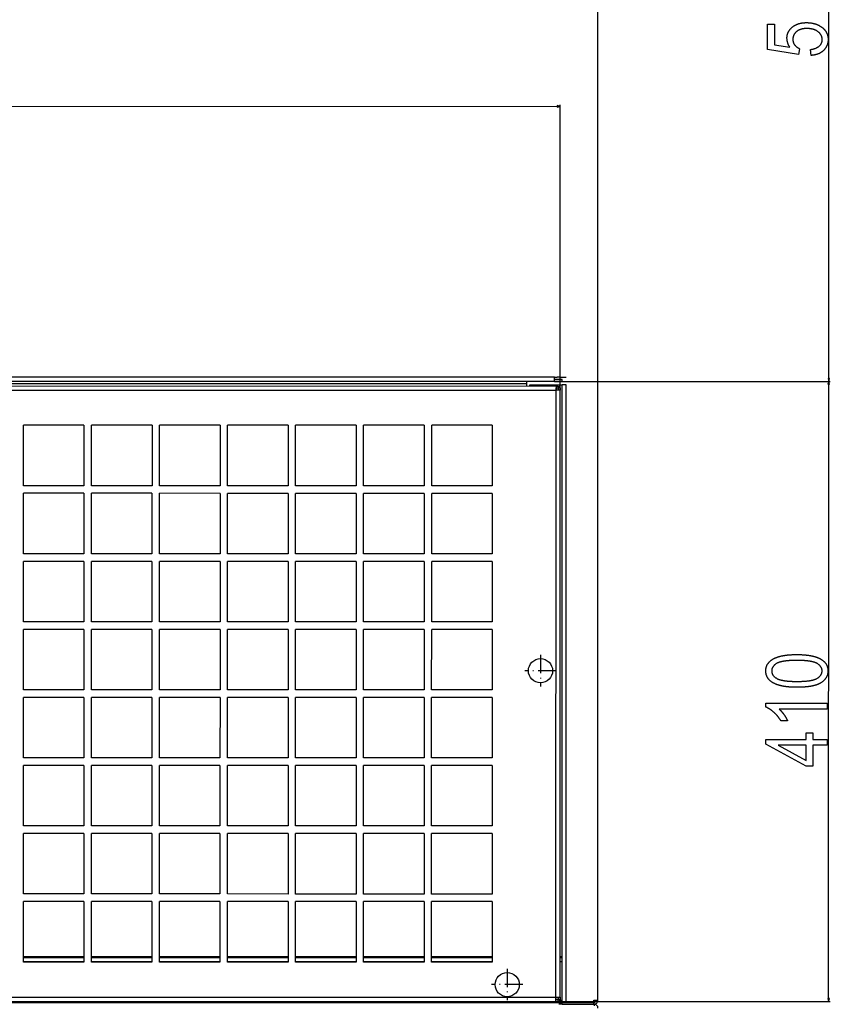
# Model space of a CAD drawing. Extents: x -2801 to 4596, y -1924 to 3270.
# Drawn here: x 318 to 854, y -339 to 312 of the extents above; entities that cross this region are included whole.
import ezdxf

# ---------------------------------------------------------------- set-up
doc = ezdxf.new("R2010")
doc.units = 0
doc.header["$MEASUREMENT"] = 0
doc.linetypes.add('DASHDOT', pattern=[18.5, 12, -3, 0.5, -3])
doc.layers.get('0').update_dxf_attribs({"linetype": 'CONTINUOUS'})

msp = doc.modelspace()

# ---------------------------------------------------------------- linework, layer by layer
at = {"color": 7}
for p, q in [((700.63269, -336.614868), (700.63269, 597.885132)), ((853.318726, 74.566971), (853.318726, 598.703247)), ((-172.390228, 254.609573), (673.746094, 254.507141)), ((673.746094, 255.02478), (673.745972, 253.989502)), ((673.745972, 253.989502), (675.677979, 254.506897)), ((675.677979, 254.506897), (673.746094, 255.02478)), ((675.655151, 66.783783), (675.678101, 255.506897)), ((671.779053, 75.385132), (-170.520996, 75.385117)), ((671.779053, 72.635132), (-170.520996, 72.635117)), ((653.379028, 72.635132), (653.379028, 71.135132)), ((671.779053, 72.635132), (671.779053, 75.385132)), ((671.779053, 75.385117), (673.723511, 75.385117)), ((676.979004, 73.885132), (671.779053, 73.885132)), ((671.779053, 72.635132), (854.318726, 72.635132)), ((671.779053, 72.635132), (854.232666, 72.613037)), ((676.979004, 72.635132), (671.779053, 72.635132)), ((674.572021, 75.385132), (673.723511, 75.385132)), ((675.63269, 75.385132), (674.572021, 75.385132)), ((675.63269, 75.385132), (679.63269, 75.385132)), ((676.979004, 72.635132), (676.979004, 73.885132)), ((853.232666, 72.613159), (852.714844, 70.681366)), ((852.801147, 74.566971), (853.318726, 72.635132)), ((853.836304, 74.566971), (852.801147, 74.566971)), ((853.750122, 70.681244), (853.232666, 72.613159)), ((853.318726, 72.635132), (853.836304, 74.566971)), ((-171.594803, 66.886368), (672.905151, 66.784119)), ((-171.594467, 69.636368), (672.905518, 69.534119)), ((-152.121002, 71.135132), (653.379028, 71.135132)), ((653.379028, 71.135132), (653.379028, 69.536469)), ((655.582764, 70.235123), (675.38269, 70.235123)), ((655.582764, 69.536209), (655.582764, 70.235123)), ((672.856567, -334.715881), (672.905151, 66.784119)), ((672.905518, 69.534119), (672.905151, 66.784119)), ((672.905151, 66.784103), (672.905396, 68.284119)), ((675.655151, 66.783783), (672.905151, 66.784119)), ((672.905396, 68.284119), (674.405396, 68.283936)), ((672.905518, 69.534119), (674.405518, 69.533936)), ((674.405396, 68.283936), (674.405151, 66.783936)), ((674.405518, 69.533936), (674.405396, 68.283936)), ((675.655396, 68.283783), (674.405396, 68.283936)), ((675.38269, 70.235123), (676.88269, 70.235123)), ((675.38269, 68.283798), (675.38269, 70.235123)), ((675.606567, -334.716187), (675.655151, 66.783783)), ((675.655396, 68.283783), (675.655151, 66.783783)), ((679.63269, 70.235123), (676.88269, 70.235123)), ((676.88269, -338.114868), (676.88269, 70.235123)), ((679.63269, -338.114868), (679.63269, 70.235123)), ((852.714844, 70.681366), (853.750122, 70.681244)), ((853.18335, -335.555847), (853.232422, 70.681305)), ((320.647522, 3.576767), (320.652374, 43.576767)), ((360.652374, 43.57193), (320.652374, 43.576767)), ((360.652374, 43.57193), (360.647552, 3.57193)), ((365.647552, 3.57132), (365.652374, 43.57132)), ((405.652374, 43.566483), (365.652374, 43.57132)), ((405.652374, 43.566483), (405.647552, 3.566483)), ((410.647552, 3.565872), (410.652374, 43.565872)), ((450.652374, 43.561035), (410.652374, 43.565872)), ((450.652374, 43.561035), (450.647552, 3.561035)), ((455.647552, 3.560425), (455.652374, 43.560425)), ((495.652374, 43.555573), (455.652374, 43.560425)), ((495.652374, 43.555573), (495.647552, 3.555573)), ((500.647552, 3.554977), (500.652374, 43.554977)), ((540.652344, 43.550125), (500.652374, 43.554977)), ((540.652344, 43.550125), (540.647583, 3.550125)), ((545.647583, 3.54953), (545.652344, 43.54953)), ((585.652344, 43.544678), (545.652344, 43.54953)), ((585.652344, 43.544678), (585.647583, 3.544678)), ((590.647583, 3.544083), (590.652344, 43.544083)), ((630.652344, 43.53923), (590.652344, 43.544083)), ((630.652344, 43.53923), (630.647583, 3.53923)), ((360.647552, 3.57193), (320.647522, 3.576767)), ((405.647552, 3.566483), (365.647552, 3.57132)), ((450.647552, 3.561035), (410.647552, 3.565872)), ((495.647552, 3.555573), (455.647552, 3.560425)), ((540.647583, 3.550125), (500.647552, 3.554977)), ((585.647583, 3.544678), (545.647583, 3.54953)), ((630.647583, 3.53923), (590.647583, 3.544083)), ((320.64209, -41.423233), (320.646942, -1.423233)), ((360.646942, -1.42807), (320.646942, -1.423233)), ((360.646942, -1.42807), (360.642059, -41.428085)), ((365.642059, -41.428696), (365.646942, -1.42868)), ((405.646942, -1.433517), (365.646942, -1.42868)), ((405.646942, -1.433517), (405.642059, -41.433517)), ((410.642059, -41.434128), (410.646942, -1.434128)), ((450.646942, -1.438965), (410.646942, -1.434128)), ((450.646942, -1.438965), (450.642059, -41.43898)), ((455.642059, -41.43959), (455.646942, -1.439575)), ((495.646942, -1.444427), (455.646942, -1.439575)), ((495.646942, -1.444427), (495.642059, -41.444412)), ((500.642059, -41.445023), (500.646942, -1.445023)), ((540.646973, -1.449875), (500.646942, -1.445023)), ((540.646973, -1.449875), (540.64209, -41.449875)), ((545.64209, -41.450485), (545.646973, -1.45047)), ((585.646973, -1.455322), (545.646973, -1.45047)), ((585.646973, -1.455322), (585.64209, -41.455307)), ((590.64209, -41.455917), (590.646973, -1.455917)), ((630.646973, -1.46077), (590.646973, -1.455917)), ((630.646973, -1.46077), (630.64209, -41.46077)), ((360.642059, -41.428085), (320.64209, -41.423233)), ((405.642059, -41.433517), (365.642059, -41.428696)), ((450.642059, -41.43898), (410.642059, -41.434128)), ((495.642059, -41.444412), (455.642059, -41.43959)), ((540.64209, -41.449875), (500.642059, -41.445023)), ((585.64209, -41.455307), (545.64209, -41.450485)), ((630.64209, -41.46077), (590.64209, -41.455917)), ((320.636627, -86.423233), (320.641479, -46.423233)), ((360.64151, -46.428085), (320.641479, -46.423233)), ((360.64151, -46.428085), (360.636627, -86.428085)), ((365.636627, -86.428665), (365.64151, -46.428696)), ((405.64151, -46.433517), (365.64151, -46.428696)), ((405.64151, -46.433517), (405.636627, -86.433517)), ((410.636627, -86.434128), (410.64151, -46.434128)), ((450.64151, -46.43898), (410.64151, -46.434128)), ((450.64151, -46.43898), (450.636627, -86.43898)), ((455.636627, -86.43959), (455.64151, -46.43959)), ((495.64151, -46.444412), (455.64151, -46.43959)), ((495.64151, -46.444412), (495.636627, -86.444412)), ((500.636627, -86.445023), (500.64151, -46.445023)), ((540.641479, -46.449875), (500.64151, -46.445023)), ((540.641479, -46.449875), (540.636597, -86.449875)), ((545.636597, -86.450485), (545.641479, -46.450485)), ((585.641479, -46.455307), (545.641479, -46.450485)), ((585.641479, -46.455307), (585.636597, -86.455307)), ((590.636597, -86.455917), (590.641479, -46.455917)), ((630.641479, -46.46077), (590.641479, -46.455917)), ((630.641479, -46.46077), (630.636597, -86.46077)), ((360.636627, -86.428085), (320.636627, -86.423233)), ((405.636627, -86.433517), (365.636627, -86.428665)), ((450.636627, -86.43898), (410.636627, -86.434128)), ((495.636627, -86.444412), (455.636627, -86.43959)), ((540.636597, -86.449875), (500.636627, -86.445023)), ((585.636597, -86.455307), (545.636597, -86.450485)), ((630.636597, -86.46077), (590.636597, -86.455917)), ((320.631195, -131.423233), (320.636047, -91.423233)), ((360.636017, -91.428085), (320.636047, -91.423233)), ((360.636017, -91.428085), (360.631195, -131.428085)), ((365.631195, -131.428665), (365.636017, -91.428665)), ((405.636017, -91.433517), (365.636017, -91.428665)), ((405.636017, -91.433517), (405.631195, -131.433517)), ((410.631195, -131.434128), (410.636017, -91.434128)), ((450.636017, -91.43898), (410.636017, -91.434128)), ((450.636017, -91.43898), (450.631195, -131.43898)), ((455.631195, -131.43959), (455.636017, -91.43959)), ((495.636017, -91.444412), (455.636017, -91.43959)), ((495.636017, -91.444412), (495.631195, -131.444412)), ((500.631195, -131.445023), (500.636017, -91.445023)), ((540.635986, -91.449875), (500.636017, -91.445023)), ((540.635986, -91.449875), (540.631226, -131.449875)), ((545.631226, -131.450485), (545.635986, -91.450485)), ((585.635986, -91.455307), (545.635986, -91.450485)), ((585.635986, -91.455307), (585.631226, -131.455307)), ((590.631226, -131.455917), (590.635986, -91.455917)), ((630.635986, -91.46077), (590.635986, -91.455917)), ((630.635986, -91.46077), (630.631226, -131.46077)), ((320.625732, -176.423233), (320.630585, -136.423233)), ((360.630585, -136.428085), (320.630585, -136.423233)), ((360.631195, -131.428085), (320.631195, -131.423233)), ((360.630585, -136.428085), (360.625763, -176.428085)), ((365.625763, -176.428665), (365.630585, -136.428665)), ((405.630585, -136.433517), (365.630585, -136.428665)), ((405.631195, -131.433517), (365.631195, -131.428665)), ((405.630585, -136.433517), (405.625763, -176.433517)), ((410.625763, -176.434128), (410.630585, -136.434128)), ((450.630585, -136.43898), (410.630585, -136.434128)), ((450.631195, -131.43898), (410.631195, -131.434128)), ((450.630585, -136.43898), (450.625763, -176.43898)), ((455.625763, -176.43959), (455.630585, -136.43959)), ((495.630585, -136.444412), (455.630585, -136.43959)), ((495.631195, -131.444412), (455.631195, -131.43959)), ((495.630585, -136.444412), (495.625763, -176.444412)), ((500.625763, -176.445023), (500.630585, -136.445023)), ((540.630615, -136.449875), (500.630585, -136.445023)), ((540.631226, -131.449875), (500.631195, -131.445023)), ((540.630615, -136.449875), (540.625732, -176.449875)), ((545.625732, -176.450485), (545.630615, -136.450485)), ((585.630615, -136.455307), (545.630615, -136.450485)), ((585.631226, -131.455307), (545.631226, -131.450485)), ((585.630615, -136.455307), (585.625732, -176.455307)), ((590.625732, -176.455917), (590.630615, -136.455917)), ((630.630615, -136.46077), (590.630615, -136.455917)), ((630.631226, -131.46077), (590.631226, -131.455917)), ((630.630615, -136.46077), (630.625732, -176.46077)), ((320.6203, -221.423233), (320.625153, -181.423233)), ((360.625153, -181.428085), (320.625153, -181.423233)), ((360.625763, -176.428085), (320.625732, -176.423233)), ((360.625153, -181.428085), (360.62027, -221.428085)), ((365.62027, -221.428665), (365.625153, -181.428665)), ((405.625153, -181.433517), (365.625153, -181.428665)), ((405.625763, -176.433517), (365.625763, -176.428665)), ((405.625153, -181.433517), (405.62027, -221.433517)), ((410.62027, -221.434128), (410.625153, -181.434128)), ((450.625153, -181.43898), (410.625153, -181.434128)), ((450.625763, -176.43898), (410.625763, -176.434128)), ((450.625153, -181.43898), (450.62027, -221.43898)), ((455.62027, -221.43959), (455.625153, -181.43959)), ((495.625153, -181.444412), (455.625153, -181.43959)), ((495.625763, -176.444412), (455.625763, -176.43959)), ((495.625153, -181.444412), (495.62027, -221.444412)), ((500.62027, -221.445023), (500.625153, -181.445023)), ((540.625122, -181.449875), (500.625153, -181.445023)), ((540.625732, -176.449875), (500.625763, -176.445023)), ((540.625122, -181.449875), (540.620239, -221.449875)), ((545.620239, -221.450485), (545.625122, -181.450485)), ((585.625122, -181.455307), (545.625122, -181.450485)), ((585.625732, -176.455307), (545.625732, -176.450485)), ((585.625122, -181.455307), (585.620239, -221.455307)), ((590.620239, -221.455917), (590.625122, -181.455917)), ((630.625122, -181.46077), (590.625122, -181.455917)), ((630.625732, -176.46077), (590.625732, -176.455917)), ((630.625122, -181.46077), (630.620239, -221.46077)), ((320.614838, -266.423218), (320.61969, -226.423233)), ((360.61972, -226.428085), (320.61969, -226.423233)), ((360.62027, -221.428085), (320.6203, -221.423233)), ((360.61972, -226.428085), (360.614838, -266.428101)), ((365.614838, -266.42865), (365.61972, -226.428665)), ((405.61972, -226.433517), (365.61972, -226.428665)), ((405.62027, -221.433517), (365.62027, -221.428665)), ((405.61972, -226.433517), (405.614838, -266.433533)), ((410.614838, -266.434143), (410.61972, -226.434128)), ((450.619659, -226.43898), (410.61972, -226.434128)), ((450.62027, -221.43898), (410.62027, -221.434128)), ((450.619659, -226.43898), (450.614838, -266.438965)), ((455.614838, -266.439575), (455.619659, -226.43959)), ((495.619659, -226.444412), (455.619659, -226.43959)), ((495.62027, -221.444412), (455.62027, -221.43959)), ((495.619659, -226.444412), (495.614838, -266.444397)), ((500.614838, -266.445007), (500.619659, -226.445023)), ((540.619629, -226.449875), (500.619659, -226.445023)), ((540.620239, -221.449875), (500.62027, -221.445023)), ((540.619629, -226.449875), (540.614868, -266.44989)), ((545.614868, -266.4505), (545.619629, -226.450485)), ((585.619629, -226.455307), (545.619629, -226.450485)), ((585.620239, -221.455307), (545.620239, -221.450485)), ((585.619629, -226.455307), (585.614868, -266.455322)), ((590.614868, -266.455933), (590.619629, -226.455917)), ((630.619629, -226.46077), (590.619629, -226.455917)), ((630.620239, -221.46077), (590.620239, -221.455917)), ((630.619629, -226.46077), (630.614868, -266.460754)), ((360.614838, -266.428101), (320.614838, -266.423218)), ((405.614838, -266.433533), (365.614838, -266.42865)), ((450.614838, -266.438965), (410.614838, -266.434143)), ((495.614838, -266.444397), (455.614838, -266.439575)), ((540.614868, -266.44989), (500.614838, -266.445007)), ((585.614868, -266.455322), (545.614868, -266.4505)), ((630.614868, -266.460754), (590.614868, -266.455933)), ((320.609406, -311.423218), (320.614258, -271.423218)), ((360.614227, -271.428101), (320.614258, -271.423218)), ((360.614227, -271.428101), (360.609406, -311.42804)), ((365.609406, -311.42865), (365.614227, -271.42865)), ((405.614227, -271.433533), (365.614227, -271.42865)), ((405.614227, -271.433533), (405.609406, -311.433533)), ((410.609406, -311.434082), (410.614227, -271.434143)), ((450.614227, -271.438965), (410.614227, -271.434143)), ((450.614227, -271.438965), (450.609406, -311.438965)), ((455.609406, -311.439575), (455.614227, -271.439575)), ((495.614227, -271.444397), (455.614227, -271.439575)), ((495.614227, -271.444397), (495.609406, -311.444397)), ((500.609406, -311.445007), (500.614227, -271.445007)), ((540.614258, -271.44989), (500.614227, -271.445007)), ((540.614258, -271.44989), (540.609375, -311.449829)), ((545.609375, -311.450439), (545.614258, -271.4505)), ((585.614258, -271.455322), (545.614258, -271.4505)), ((585.614258, -271.455322), (585.609375, -311.455322)), ((590.609375, -311.455933), (590.614258, -271.455933)), ((630.614258, -271.460754), (590.614258, -271.455933)), ((630.614258, -271.460754), (630.609375, -311.460754)), ((320.609406, -311.187012), (360.609406, -311.187012)), ((360.609406, -311.42804), (320.609406, -311.423218)), ((320.609711, -307.825439), (360.609711, -307.825439)), ((320.609741, -308.436768), (360.609772, -308.436768)), ((365.609406, -311.187012), (405.609406, -311.187012)), ((405.609406, -311.433533), (365.609406, -311.42865)), ((365.609711, -307.825439), (405.609711, -307.825439)), ((365.609772, -308.436768), (405.609772, -308.436768)), ((410.609406, -311.187012), (450.609406, -311.187012)), ((450.609406, -311.438965), (410.609406, -311.434082)), ((410.609711, -307.825439), (450.609711, -307.825439)), ((410.609772, -308.436768), (450.609772, -308.436768)), ((455.609406, -311.187012), (495.609406, -311.187012)), ((495.609406, -311.444397), (455.609406, -311.439575)), ((455.609711, -307.825439), (495.609711, -307.825439)), ((455.609772, -308.436768), (495.609772, -308.436768)), ((500.609406, -311.187012), (540.609375, -311.187012)), ((540.609375, -311.449829), (500.609406, -311.445007)), ((500.609711, -307.825439), (540.609741, -307.825439)), ((500.609772, -308.436768), (540.609741, -308.436768)), ((545.609375, -311.187012), (585.609375, -311.187012)), ((585.609375, -311.455322), (545.609375, -311.450439)), ((545.609741, -307.825439), (585.609741, -307.825439)), ((545.609741, -308.436768), (585.609741, -308.436768)), ((590.609375, -311.187012), (630.609375, -311.187012)), ((630.609375, -311.460754), (590.609375, -311.455933)), ((590.609741, -307.825439), (630.609741, -307.825439)), ((590.609741, -308.436768), (630.609741, -308.436768)), ((675.609375, -311.187012), (676.88269, -311.187012)), ((675.609741, -308.436768), (676.88269, -308.436768)), ((676.88269, -307.914856), (675.610352, -307.914856)), ((-173.917267, -338.189148), (675.182739, -338.189148)), ((-171.643738, -337.363647), (672.856201, -337.465881)), ((-171.643417, -334.613647), (672.856567, -334.715881)), ((672.856201, -337.465881), (672.856567, -334.715881)), ((672.856201, -337.465881), (854.183105, -337.487793)), ((674.356201, -337.466064), (672.856201, -337.465881)), ((672.856445, -336.215881), (672.856567, -334.715881)), ((674.356445, -336.216064), (672.856445, -336.215881)), ((674.356445, -336.216064), (672.856445, -336.215881)), ((672.856567, -334.715881), (675.606567, -334.716187)), ((674.356201, -337.466064), (674.356445, -336.216064)), ((675.182739, -336.687012), (674.356323, -336.687012)), ((674.356567, -334.716064), (674.356445, -336.216064)), ((675.606445, -336.216187), (674.356445, -336.216064)), ((675.182129, -338.114868), (675.38269, -338.114868)), ((675.182739, -336.687012), (676.88269, -336.687012)), ((675.182739, -336.687012), (675.182739, -338.187195)), ((675.182739, -339.439148), (675.182739, -338.189148)), ((675.38269, -338.114868), (675.38269, -336.687683)), ((675.38269, -338.114868), (676.078491, -338.114868)), ((675.606567, -334.716187), (675.606445, -336.216187)), ((676.88269, -338.114868), (679.63269, -338.114868)), ((676.88269, -338.114868), (677.331299, -338.114868)), ((676.88269, -339.364868), (676.88269, -338.114868)), ((679.63269, -338.114868), (697.88269, -338.114868)), ((697.88269, -338.114868), (697.88269, -336.614868)), ((697.88269, -336.614868), (700.63269, -336.614868)), ((697.88269, -339.364868), (697.88269, -338.114868)), ((852.665649, -335.555786), (853.183105, -337.487671)), ((853.700928, -335.555908), (852.665649, -335.555786)), ((853.183105, -337.487671), (853.700928, -335.555908)), ((676.88269, -339.364868), (675.182739, -339.364868)), ((676.88269, -339.364868), (697.88269, -339.364868)), ((698.13269, -339.364868), (697.88269, -339.364868)), ((698.13269, -339.364868), (698.13269, -340.364868))]:
    msp.add_line(p, q, dxfattribs=at)
at = {"color": 7, "linetype": 'DASHDOT'}
for p, q in [((662.63269, -108.364639), (662.63269, -129.164627)), ((673.032715, -118.764633), (652.232788, -118.764633)), ((640.607544, -315.961975), (640.607544, -336.761963)), ((651.007568, -326.361938), (630.207642, -326.361938))]:
    msp.add_line(p, q, dxfattribs=at)
at = {"color": 7}
for points in [[(841.763184, 288.223877), (841.207642, 292.112762), (841.507202, 292.154083), (841.800659, 292.199249), (842.088379, 292.248291), (842.369995, 292.301147), (842.645752, 292.35788), (842.915527, 292.418488), (843.179321, 292.48291), (843.437256, 292.551208), (843.689209, 292.623352), (843.935181, 292.699341), (844.175293, 292.779175), (844.409302, 292.862885), (844.637573, 292.950439), (844.859741, 293.04184), (845.07605, 293.137085), (845.286377, 293.236206), (845.490723, 293.339172), (845.689209, 293.445984), (845.881592, 293.556641), (846.068237, 293.671143), (846.248779, 293.78952), (846.423462, 293.911743), (846.592163, 294.037811), (846.754883, 294.167725), (846.911743, 294.301514), (847.062622, 294.439148), (847.259644, 294.631744), (847.446045, 294.827637), (847.621826, 295.026794), (847.786987, 295.229187), (847.941406, 295.434875), (848.085205, 295.64386), (848.218384, 295.856079), (848.340942, 296.071564), (848.452759, 296.290344), (848.553955, 296.51239), (848.644531, 296.737671), (848.724365, 296.966278), (848.793579, 297.19812), (848.852173, 297.433228), (848.900146, 297.671631), (848.937378, 297.9133), (848.963989, 298.158234), (848.97998, 298.406433), (848.985352, 298.657898), (848.980591, 298.906738), (848.966431, 299.152679), (848.942871, 299.395752), (848.90979, 299.635925), (848.867188, 299.873169), (848.815308, 300.107544), (848.753906, 300.33905), (848.682983, 300.567627), (848.602661, 300.793304), (848.512939, 301.016113), (848.413696, 301.236023), (848.305054, 301.453033), (848.18689, 301.667145), (848.059326, 301.878387), (847.922363, 302.086731), (847.775879, 302.292145), (847.619995, 302.49469), (847.45459, 302.694336), (847.279785, 302.891113), (847.095581, 303.084961), (846.901855, 303.27594), (846.69873, 303.46402), (846.486084, 303.649231), (846.264038, 303.831512), (846.086426, 303.969238), (845.904663, 304.102478), (845.71875, 304.231201), (845.528687, 304.355408), (845.334595, 304.475098), (845.136353, 304.590271), (844.93396, 304.700928), (844.727417, 304.807068), (844.516724, 304.908691), (844.30188, 305.005768), (844.083008, 305.098358), (843.859985, 305.186432), (843.632813, 305.269989), (843.401489, 305.34903), (843.166016, 305.423553), (842.926514, 305.493561), (842.682861, 305.559021), (842.435059, 305.619995), (842.183105, 305.676453), (841.927002, 305.728394), (841.66687, 305.775818), (841.402466, 305.818726), (841.134033, 305.857117), (840.86145, 305.890991), (840.584717, 305.920349), (840.303955, 305.94519), (840.018921, 305.965515), (839.729858, 305.981323), (839.436646, 305.992615), (839.139282, 305.99939), (838.837769, 306.001648), (838.5354, 305.999207), (838.237793, 305.991852), (837.944824, 305.979614), (837.656616, 305.962524), (837.373047, 305.940491), (837.094238, 305.913574), (836.820068, 305.881775), (836.550659, 305.845093), (836.286011, 305.803497), (836.026001, 305.757019), (835.77063, 305.705658), (835.520142, 305.649384), (835.27417, 305.588226), (835.033081, 305.522186), (834.796509, 305.451233), (834.564819, 305.375397), (834.337769, 305.294678), (834.115356, 305.209045), (833.897827, 305.118561), (833.684814, 305.023132), (833.476563, 304.922852), (833.273071, 304.817657), (833.074219, 304.707581), (832.880127, 304.59259), (832.690796, 304.472748), (832.506104, 304.347992), (832.32605, 304.218323), (832.150757, 304.083801), (831.980225, 303.944336), (831.772705, 303.763458), (831.574463, 303.578552), (831.385376, 303.389648), (831.205566, 303.196747), (831.034912, 302.999817), (830.873535, 302.79892), (830.721436, 302.593994), (830.578491, 302.385071), (830.444702, 302.17215), (830.32019, 301.9552), (830.204956, 301.734283), (830.098877, 301.509338), (830.002075, 301.280396), (829.914429, 301.047455), (829.83606, 300.810486), (829.766968, 300.56955), (829.707031, 300.324585), (829.65625, 300.075623), (829.614746, 299.822632), (829.58252, 299.565674), (829.559448, 299.304688), (829.545654, 299.039734), (829.541016, 298.770752), (829.546143, 298.52179), (829.561646, 298.274994), (829.58728, 298.030304), (829.623413, 297.78772), (829.6698, 297.547272), (829.72644, 297.308929), (829.793335, 297.072723), (829.870605, 296.838654), (829.95813, 296.606689), (830.05603, 296.376831), (830.164185, 296.149109), (830.282715, 295.923523), (830.411377, 295.700043), (830.550537, 295.478699), (830.699829, 295.25946), (830.839355, 295.069305), (830.985107, 294.883881), (831.137085, 294.703186), (831.29541, 294.527161), (831.459961, 294.355896), (831.630859, 294.189331), (831.807983, 294.027466), (831.991455, 293.870331), (832.181152, 293.717896), (832.377075, 293.57019), (832.579346, 293.427216), (832.787842, 293.28894), (833.002686, 293.155396), (833.223755, 293.02655), (833.45105, 292.902405), (833.684692, 292.78302), (833.924683, 292.668304), (833.317017, 288.779419), (812.874268, 292.112762), (812.874268, 308.779419), (817.318726, 308.779419), (817.318726, 295.30719), (827.5271, 293.649231), (827.38562, 293.872101), (827.249756, 294.096039), (827.119385, 294.321014), (826.994507, 294.547058), (826.875244, 294.77417), (826.761597, 295.002319), (826.65332, 295.231506), (826.550781, 295.461761), (826.453613, 295.693054), (826.362183, 295.925415), (826.276123, 296.158844), (826.195679, 296.393311), (826.12085, 296.628815), (826.051514, 296.865387), (825.987671, 297.103027), (825.929443, 297.341675), (825.876709, 297.581421), (825.82959, 297.822205), (825.787964, 298.064026), (825.751953, 298.306915), (825.721436, 298.550873), (825.696411, 298.795868), (825.677002, 299.041901), (825.663208, 299.289001), (825.654785, 299.53717), (825.6521, 299.786377), (825.655518, 300.040314), (825.665771, 300.292175), (825.682861, 300.541962), (825.706909, 300.789642), (825.737671, 301.035248), (825.775391, 301.278778), (825.819824, 301.520203), (825.871216, 301.759583), (825.929443, 301.996826), (825.994507, 302.231995), (826.066406, 302.465088), (826.145264, 302.696106), (826.230835, 302.925049), (826.323364, 303.151886), (826.422607, 303.376648), (826.528809, 303.599304), (826.641846, 303.819885), (826.761719, 304.038391), (826.888428, 304.254791), (827.021973, 304.469116), (827.162354, 304.681366), (827.309692, 304.89151), (827.463745, 305.099579), (827.624756, 305.305573), (827.792603, 305.50946), (827.967163, 305.711304), (828.148682, 305.911011), (828.337036, 306.108643), (828.532349, 306.304199), (828.734375, 306.497681), (828.943237, 306.689087), (829.159058, 306.878387), (829.335938, 307.0271), (829.515869, 307.172058), (829.698853, 307.313263), (829.884888, 307.450684), (830.073975, 307.584351), (830.266235, 307.714233), (830.461426, 307.840393), (830.659668, 307.962769), (830.861084, 308.08136), (831.065552, 308.196198), (831.272949, 308.307281), (831.483521, 308.414581), (831.697144, 308.518127), (831.913818, 308.617889), (832.133545, 308.713928), (832.356323, 308.806152), (832.582153, 308.894653), (832.811035, 308.97937), (833.042969, 309.060303), (833.277954, 309.137512), (833.515991, 309.210907), (833.757202, 309.280579), (834.001343, 309.346466), (834.248657, 309.4086), (834.498901, 309.466949), (834.752319, 309.521545), (835.008789, 309.572388), (835.268188, 309.619446), (835.530762, 309.66275), (835.796387, 309.702271), (836.065063, 309.738037), (836.336792, 309.77005), (836.611572, 309.798279), (836.889404, 309.822754), (837.17041, 309.843475), (837.454346, 309.860413), (837.741333, 309.873596), (838.031494, 309.882996), (838.324585, 309.888641), (838.62085, 309.890533), (838.892822, 309.888885), (839.163086, 309.883972), (839.431519, 309.875793), (839.69812, 309.864319), (839.962891, 309.849579), (840.22583, 309.831543), (840.486938, 309.810242), (840.746338, 309.785675), (841.003784, 309.757813), (841.259521, 309.726685), (841.513428, 309.692291), (841.765503, 309.654602), (842.015869, 309.613647), (842.264282, 309.569397), (842.510986, 309.521881), (842.755737, 309.471069), (842.998779, 309.417023), (843.23999, 309.35968), (843.479492, 309.299042), (843.717041, 309.235168), (843.952881, 309.167969), (844.186768, 309.097534), (844.418945, 309.023804), (844.649292, 308.946777), (844.877808, 308.866486), (845.104492, 308.782928), (845.329468, 308.696106), (845.552612, 308.605988), (845.773804, 308.512573), (845.993286, 308.415924), (846.210938, 308.315979), (846.426758, 308.212769), (846.640869, 308.106262), (846.853027, 307.99646), (847.063477, 307.883423), (847.272095, 307.76709), (847.478882, 307.647491), (847.683838, 307.524597), (847.886963, 307.398438), (848.088379, 307.268982), (848.287842, 307.136292), (848.485596, 307.000305), (848.681519, 306.861023), (848.905151, 306.69574), (849.122559, 306.527405), (849.333862, 306.356049), (849.539063, 306.181641), (849.738159, 306.004181), (849.93103, 305.8237), (850.11792, 305.640137), (850.298584, 305.453552), (850.473145, 305.263947), (850.641602, 305.071259), (850.803955, 304.875549), (850.960083, 304.676788), (851.110229, 304.474976), (851.25415, 304.270142), (851.391968, 304.062256), (851.523682, 303.851318), (851.64917, 303.637329), (851.768677, 303.420319), (851.881958, 303.200256), (851.989136, 302.977142), (852.09021, 302.751007), (852.185181, 302.52179), (852.274048, 302.289551), (852.356689, 302.054291), (852.433228, 301.815979), (852.503662, 301.574585), (852.567993, 301.33017), (852.626221, 301.082733), (852.678223, 300.832214), (852.724243, 300.578674), (852.764038, 300.322083), (852.797729, 300.062469), (852.825317, 299.799805), (852.84668, 299.534058), (852.862061, 299.26532), (852.871216, 298.9935), (852.874268, 298.718658), (852.871216, 298.446167), (852.862061, 298.176453), (852.84668, 297.909485), (852.825195, 297.645264), (852.797607, 297.38382), (852.763916, 297.125122), (852.723999, 296.869141), (852.677979, 296.615967), (852.625854, 296.365509), (852.567627, 296.117828), (852.503174, 295.872894), (852.432617, 295.630737), (852.355957, 295.391296), (852.273193, 295.154663), (852.184326, 294.920746), (852.089233, 294.689575), (851.988037, 294.461182), (851.880737, 294.235535), (851.767212, 294.012634), (851.647583, 293.792511), (851.521851, 293.575134), (851.390015, 293.360504), (851.252075, 293.148621), (851.10791, 292.939514), (850.957642, 292.733154), (850.80127, 292.529572), (850.638672, 292.328705), (850.470093, 292.130615), (850.295288, 291.935272), (850.114258, 291.742676), (849.927246, 291.552856), (849.761719, 291.392517), (849.592773, 291.236053), (849.420288, 291.083466), (849.244385, 290.934784), (849.064819, 290.789948), (848.881836, 290.648987), (848.695313, 290.511932), (848.505371, 290.378723), (848.31189, 290.24942), (848.114868, 290.123993), (847.914307, 290.002441), (847.710327, 289.884735), (847.502808, 289.770935), (847.29187, 289.661011), (847.077271, 289.554993), (846.859253, 289.45282), (846.637695, 289.354523), (846.41272, 289.260101), (846.184204, 289.169586), (845.952148, 289.082916), (845.716675, 289.000153), (845.477539, 288.921234), (845.234985, 288.846222), (844.989014, 288.775085), (844.73938, 288.707825), (844.486328, 288.64444), (844.229858, 288.58493), (843.969727, 288.529297), (843.706177, 288.477539), (843.439087, 288.429657), (843.168579, 288.385681), (842.894531, 288.345551), (842.616943, 288.309326), (842.335815, 288.276947), (842.05127, 288.248474)], [(832.225464, -129.734879), (831.904907, -129.734146), (831.58667, -129.73204), (831.270996, -129.728531), (830.957886, -129.723648), (830.647095, -129.717361), (830.338867, -129.709702), (830.033203, -129.700638), (829.729858, -129.690201), (829.429077, -129.678391), (829.130859, -129.665176), (828.834961, -129.650589), (828.541626, -129.634598), (828.250732, -129.617233), (827.962402, -129.598465), (827.676514, -129.578323), (827.393066, -129.556808), (827.112061, -129.53389), (826.833618, -129.509598), (826.557617, -129.483902), (826.28418, -129.456833), (826.013184, -129.428391), (825.744629, -129.398544), (825.478516, -129.367294), (825.214966, -129.334702), (824.953857, -129.300674), (824.69519, -129.265305), (824.439087, -129.228531), (824.185425, -129.190353), (823.934204, -129.150803), (823.685547, -129.109879), (823.439331, -129.067551), (823.195557, -129.023849), (822.954346, -128.978745), (822.715576, -128.932266), (822.479248, -128.884384), (822.245483, -128.835159), (822.014038, -128.7845), (821.785278, -128.732468), (821.558838, -128.679062), (821.334961, -128.624283), (821.113525, -128.568069), (820.894653, -128.510513), (820.678101, -128.451553), (820.464111, -128.39122), (820.252686, -128.329483), (820.043701, -128.266373), (819.837158, -128.201859), (819.633057, -128.135971), (819.431519, -128.06871), (819.232422, -128.000046), (819.035767, -127.929977), (818.841675, -127.858566), (818.650024, -127.785721), (818.460815, -127.711533), (818.27417, -127.635941), (818.089966, -127.558945), (817.908203, -127.480576), (817.729004, -127.400833), (817.552124, -127.319687), (817.37793, -127.237167), (817.206055, -127.153244), (817.036743, -127.067947), (816.869873, -126.981277), (816.605835, -126.838425), (816.348633, -126.692123), (816.098267, -126.542435), (815.854736, -126.389297), (815.618042, -126.232742), (815.388306, -126.072769), (815.165283, -125.909378), (814.949219, -125.742569), (814.740112, -125.572311), (814.53772, -125.398636), (814.342163, -125.221542), (814.153564, -125.041031), (813.971802, -124.857101), (813.796875, -124.669724), (813.628906, -124.478958), (813.467651, -124.284744), (813.313354, -124.087112), (813.165894, -123.886032), (813.025269, -123.681564), (812.891602, -123.473648), (812.764648, -123.262344), (812.644653, -123.047592), (812.531494, -122.829422), (812.425171, -122.607803), (812.325684, -122.382797), (812.233154, -122.154343), (812.147461, -121.92247), (812.068604, -121.68718), (811.996582, -121.448471), (811.931396, -121.206345), (811.873169, -120.96077), (811.821777, -120.711777), (811.777222, -120.459366), (811.739502, -120.203537), (811.708618, -119.94429), (811.684692, -119.681595), (811.667603, -119.415512), (811.657349, -119.145981), (811.653931, -118.873032), (811.657349, -118.602859), (811.667725, -118.335983), (811.685059, -118.072403), (811.709229, -117.812149), (811.740356, -117.555191), (811.77832, -117.301529), (811.823242, -117.051163), (811.875, -116.804123), (811.933716, -116.560379), (811.999268, -116.319931), (812.071777, -116.082779), (812.151245, -115.848923), (812.237549, -115.618393), (812.330688, -115.391159), (812.430786, -115.167221), (812.537842, -114.946609), (812.651733, -114.729263), (812.772583, -114.515244), (812.900269, -114.30452), (813.03479, -114.097122), (813.176392, -113.89299), (813.324829, -113.692184), (813.480103, -113.494675), (813.642334, -113.300461), (813.811401, -113.109573), (813.987427, -112.921982), (814.17041, -112.737686), (814.360229, -112.556686), (814.556885, -112.378983), (814.76062, -112.204605), (814.971069, -112.033524), (815.188477, -111.865738), (815.412842, -111.701279), (815.644043, -111.540085), (815.882202, -111.382217), (816.036255, -111.283981), (816.192993, -111.187241), (816.352417, -111.091965), (816.514526, -110.998184), (816.679443, -110.905869), (816.847168, -110.815018), (817.017456, -110.725662), (817.190552, -110.637772), (817.366333, -110.551376), (817.544922, -110.466446), (817.726196, -110.38298), (817.910156, -110.30101), (818.096802, -110.220535), (818.286255, -110.141495), (818.478516, -110.06398), (818.67334, -109.9879), (818.870972, -109.913315), (819.071289, -109.840225), (819.274414, -109.7686), (819.480225, -109.698441), (819.688721, -109.629776), (819.899902, -109.562576), (820.113892, -109.496841), (820.330688, -109.432602), (820.550049, -109.369858), (820.772217, -109.308578), (820.99707, -109.248764), (821.224731, -109.190414), (821.455078, -109.133591), (821.68811, -109.078201), (821.92395, -109.024307), (822.162476, -108.971878), (822.403687, -108.920944), (822.647583, -108.871475), (822.894287, -108.823502), (823.143799, -108.776993), (823.395874, -108.731979), (823.650757, -108.6884), (823.908325, -108.646347), (824.168701, -108.605759), (824.431763, -108.566635), (824.69751, -108.528976), (824.966064, -108.492813), (825.237305, -108.458145), (825.51123, -108.424942), (825.787964, -108.393204), (826.067383, -108.362961), (826.349487, -108.334183), (826.634277, -108.30687), (826.921875, -108.281052), (827.21228, -108.256729), (827.505249, -108.233841), (827.801025, -108.212479), (828.099487, -108.192551), (828.400757, -108.174118), (828.704712, -108.157181), (829.011353, -108.141708), (829.320801, -108.127701), (829.632935, -108.115189), (829.947754, -108.104141), (830.265381, -108.094589), (830.585693, -108.086502), (830.908691, -108.07988), (831.234497, -108.074753), (831.562988, -108.071091), (831.894165, -108.068924), (832.228149, -108.068222), (832.546875, -108.068954), (832.863159, -108.07106), (833.17688, -108.074539), (833.488281, -108.079391), (833.797241, -108.085648), (834.10376, -108.093246), (834.407837, -108.102249), (834.709473, -108.112625), (835.008545, -108.124374), (835.305298, -108.137497), (835.599609, -108.151993), (835.891479, -108.167862), (836.180908, -108.185135), (836.467773, -108.203781), (836.752319, -108.22377), (837.034424, -108.245163), (837.313965, -108.267929), (837.591187, -108.292099), (837.865967, -108.317612), (838.138184, -108.344498), (838.408081, -108.372787), (838.675537, -108.402451), (838.94043, -108.433487), (839.203003, -108.465897), (839.463135, -108.49968), (839.720703, -108.534836), (839.975952, -108.571396), (840.228638, -108.609329), (840.479004, -108.648605), (840.726807, -108.689285), (840.97229, -108.731339), (841.21521, -108.774765), (841.455811, -108.819595), (841.693848, -108.865768), (841.929565, -108.913345), (842.16272, -108.962296), (842.393555, -109.012619), (842.621826, -109.064316), (842.847656, -109.117386), (843.071167, -109.171829), (843.292114, -109.227676), (843.510742, -109.284866), (843.726807, -109.34346), (843.94043, -109.403427), (844.151733, -109.464767), (844.360474, -109.527481), (844.566772, -109.591568), (844.77063, -109.657059), (844.972168, -109.723892), (845.171143, -109.79213), (845.367676, -109.86174), (845.561768, -109.932724), (845.75354, -110.005081), (845.942749, -110.078812), (846.129517, -110.153946), (846.313843, -110.230423), (846.495728, -110.308304), (846.675293, -110.387558), (846.852295, -110.468185), (847.026855, -110.550186), (847.198975, -110.63356), (847.368652, -110.718307), (847.535889, -110.804459), (847.800659, -110.946457), (848.058472, -111.091965), (848.30957, -111.240952), (848.553589, -111.393417), (848.790894, -111.549393), (849.02124, -111.708847), (849.244751, -111.871811), (849.461304, -112.038254), (849.671021, -112.208206), (849.873901, -112.381638), (850.069946, -112.558548), (850.259033, -112.738968), (850.441162, -112.922867), (850.616577, -113.110275), (850.785034, -113.301163), (850.946655, -113.495529), (851.101318, -113.693405), (851.249146, -113.894791), (851.390137, -114.099625), (851.52417, -114.307999), (851.651367, -114.519821), (851.771729, -114.735153), (851.885132, -114.953995), (851.991699, -115.176315), (852.091431, -115.402115), (852.184204, -115.631424), (852.270142, -115.864212), (852.349243, -116.10051), (852.421387, -116.340286), (852.486694, -116.583542), (852.545166, -116.830307), (852.59668, -117.080551), (852.641357, -117.334305), (852.679077, -117.591537), (852.709961, -117.85228), (852.734009, -118.116501), (852.751221, -118.384201), (852.761475, -118.655411), (852.764893, -118.930099), (852.761475, -119.185959), (852.751343, -119.439285), (852.734497, -119.690109), (852.710815, -119.93837), (852.680542, -120.184128), (852.643433, -120.427322), (852.599609, -120.668015), (852.54895, -120.906174), (852.491699, -121.1418), (852.427612, -121.374863), (852.356812, -121.605423), (852.279297, -121.83345), (852.194946, -122.058945), (852.104004, -122.281937), (852.006226, -122.502365), (851.901733, -122.720261), (851.790527, -122.935623), (851.672485, -123.148483), (851.547729, -123.35878), (851.416382, -123.566574), (851.278076, -123.771835), (851.133179, -123.974533), (850.981567, -124.174728), (850.82312, -124.372391), (850.657959, -124.56752), (850.486084, -124.760117), (850.307373, -124.95018), (850.121948, -125.137711), (849.929932, -125.322708), (849.731079, -125.505203), (849.525391, -125.685135), (849.31311, -125.862564), (849.093994, -126.03743), (848.868164, -126.209793), (848.63562, -126.379593), (848.396362, -126.54689), (848.150269, -126.711655), (848.006714, -126.804001), (847.859985, -126.894913), (847.710083, -126.98439), (847.557007, -127.072464), (847.400757, -127.159073), (847.241333, -127.244247), (847.078857, -127.328018), (846.913086, -127.410324), (846.744141, -127.491226), (846.572021, -127.570694), (846.396851, -127.648697), (846.218384, -127.725296), (846.036743, -127.800461), (845.852051, -127.874191), (845.664063, -127.946487), (845.473022, -128.017349), (845.278687, -128.086777), (845.081299, -128.15477), (844.880615, -128.221329), (844.67688, -128.286453), (844.469849, -128.350174), (844.259766, -128.41243), (844.046509, -128.473251), (843.829956, -128.532669), (843.610352, -128.590652), (843.387573, -128.647171), (843.161621, -128.702286), (842.932495, -128.755966), (842.700073, -128.808182), (842.4646, -128.858994), (842.225952, -128.908371), (841.984131, -128.956314), (841.739136, -129.002823), (841.490967, -129.047928), (841.239624, -129.091568), (840.985107, -129.133774), (840.727417, -129.174545), (840.466675, -129.213913), (840.202637, -129.251816), (839.935425, -129.288315), (839.665039, -129.323349), (839.391479, -129.356979), (839.114868, -129.389175), (838.834961, -129.419907), (838.55188, -129.449234), (838.265747, -129.477127), (837.976318, -129.503586), (837.683838, -129.52861), (837.388062, -129.5522), (837.089233, -129.574356), (836.787109, -129.595108), (836.481934, -129.614395), (836.173462, -129.632248), (835.861938, -129.648697), (835.547241, -129.663681), (835.229248, -129.677261), (834.908203, -129.689377), (834.583984, -129.700089), (834.256592, -129.709335), (833.926025, -129.717178), (833.592285, -129.723587), (833.255249, -129.728561), (832.915161, -129.732101), (832.571899, -129.734207)], [(832.208618, -125.845993), (832.573486, -125.845352), (832.93396, -125.843369), (833.289917, -125.840012), (833.641357, -125.835312), (833.988281, -125.829239), (834.330811, -125.821823), (834.668823, -125.813034), (835.002319, -125.802902), (835.331421, -125.791397), (835.656006, -125.778549), (835.976074, -125.764328), (836.291626, -125.748734), (836.602783, -125.731827), (836.909424, -125.713516), (837.211548, -125.693893), (837.509155, -125.672867), (837.802368, -125.650528), (838.091064, -125.626785), (838.375366, -125.60173), (838.655029, -125.575272), (838.930298, -125.547501), (839.20105, -125.518326), (839.467407, -125.487839), (839.729126, -125.455948), (839.98645, -125.422745), (840.23938, -125.388138), (840.487671, -125.352219), (840.731567, -125.314896), (840.970947, -125.27626), (841.205811, -125.236221), (841.436279, -125.19487), (841.662231, -125.152115), (841.883667, -125.108047), (842.100708, -125.062576), (842.31311, -125.015793), (842.521118, -124.967606), (842.724731, -124.918106), (842.923706, -124.867203), (843.118286, -124.814987), (843.30835, -124.761368), (843.494019, -124.706436), (843.675049, -124.650131), (843.851685, -124.592453), (844.023804, -124.533432), (844.191528, -124.473038), (844.354736, -124.411301), (844.513428, -124.34819), (844.667603, -124.283737), (844.817383, -124.217911), (844.962646, -124.150742), (845.103394, -124.082199), (845.239624, -124.012314), (845.37146, -123.941055), (845.498779, -123.868454), (845.76355, -123.708389), (846.017456, -123.544724), (846.26062, -123.377548), (846.49292, -123.206802), (846.714478, -123.032486), (846.925171, -122.85463), (847.125122, -122.673203), (847.314209, -122.488235), (847.492554, -122.299698), (847.660034, -122.10759), (847.816772, -121.911942), (847.962646, -121.712753), (848.097778, -121.509995), (848.222046, -121.303665), (848.335571, -121.093796), (848.438232, -120.880356), (848.530151, -120.663376), (848.611206, -120.442825), (848.681396, -120.218704), (848.740845, -119.991043), (848.789551, -119.759842), (848.827393, -119.52507), (848.85437, -119.286728), (848.870728, -119.044846), (848.876099, -118.799393), (848.870239, -118.557999), (848.852417, -118.319901), (848.822754, -118.085129), (848.781372, -117.853683), (848.728027, -117.625534), (848.66272, -117.400711), (848.585693, -117.179214), (848.496826, -116.961014), (848.395996, -116.746109), (848.283325, -116.534561), (848.158813, -116.326279), (848.022461, -116.121353), (847.874268, -115.919724), (847.714111, -115.72139), (847.542236, -115.526413), (847.358398, -115.334702), (847.16272, -115.146347), (846.955078, -114.961288), (846.735718, -114.779526), (846.504517, -114.601089), (846.261353, -114.42598), (846.006348, -114.254196), (845.739502, -114.085678), (845.460815, -113.920517), (845.332153, -113.848526), (845.198975, -113.777847), (845.061523, -113.708542), (844.919556, -113.640579), (844.773315, -113.573959), (844.622559, -113.508682), (844.467407, -113.444748), (844.307861, -113.382156), (844.144043, -113.320908), (843.975708, -113.261032), (843.802979, -113.202469), (843.625732, -113.145248), (843.444214, -113.089401), (843.258301, -113.034866), (843.067993, -112.981705), (842.873169, -112.929886), (842.674072, -112.87941), (842.470581, -112.830276), (842.262573, -112.782486), (842.050171, -112.736038), (841.833496, -112.690933), (841.612305, -112.647171), (841.386719, -112.604752), (841.156738, -112.563675), (840.922363, -112.523972), (840.683594, -112.48558), (840.44043, -112.448563), (840.192871, -112.412857), (839.940796, -112.378525), (839.684448, -112.345535), (839.423706, -112.313889), (839.158447, -112.283585), (838.888916, -112.254623), (838.614868, -112.227005), (838.336426, -112.200729), (838.053711, -112.175797), (837.766479, -112.152206), (837.474854, -112.12999), (837.178833, -112.109085), (836.878418, -112.089523), (836.573608, -112.071335), (836.264404, -112.054489), (835.950806, -112.038956), (835.63269, -112.024796), (835.310303, -112.011978), (834.983398, -112.000504), (834.652222, -111.990372), (834.316528, -111.981583), (833.976563, -111.974136), (833.63208, -111.968033), (833.283325, -111.963303), (832.930054, -111.959885), (832.572388, -111.957809), (832.210327, -111.957108), (831.844116, -111.957748), (831.482422, -111.959732), (831.125244, -111.963089), (830.772705, -111.967789), (830.424561, -111.973862), (830.080933, -111.981277), (829.741943, -111.990067), (829.407349, -112.000198), (829.077271, -112.011703), (828.751831, -112.024551), (828.430786, -112.038773), (828.11438, -112.054337), (827.802368, -112.071274), (827.494995, -112.089554), (827.192017, -112.109207), (826.893677, -112.130203), (826.599731, -112.152573), (826.310425, -112.176285), (826.025513, -112.20137), (825.745239, -112.227798), (825.46936, -112.2556), (825.19812, -112.284744), (824.931274, -112.315262), (824.669067, -112.347122), (824.411377, -112.380356), (824.158081, -112.414932), (823.909424, -112.450882), (823.665283, -112.488174), (823.425659, -112.52684), (823.19043, -112.566849), (822.959839, -112.608231), (822.733765, -112.650955), (822.512207, -112.695053), (822.295044, -112.740494), (822.08252, -112.787308), (821.874512, -112.835464), (821.671021, -112.884995), (821.472046, -112.935867), (821.277588, -112.988113), (821.087646, -113.041702), (820.902222, -113.096664), (820.721313, -113.152969), (820.5448, -113.210648), (820.372925, -113.269669), (820.205566, -113.330063), (820.042725, -113.3918), (819.884521, -113.45491), (819.730713, -113.519363), (819.581421, -113.58519), (819.436646, -113.652359), (819.296387, -113.720901), (819.160645, -113.790787), (819.029419, -113.862045), (818.90271, -113.934647), (818.639404, -114.094803), (818.386719, -114.258682), (818.144775, -114.426315), (817.913696, -114.597641), (817.693237, -114.77269), (817.483643, -114.951462), (817.284668, -115.133987), (817.096558, -115.320206), (816.919189, -115.510147), (816.752563, -115.703842), (816.59668, -115.90123), (816.451538, -116.102341), (816.317139, -116.307205), (816.193481, -116.515762), (816.080566, -116.728043), (815.978394, -116.944077), (815.886963, -117.163803), (815.806274, -117.387283), (815.73645, -117.614456), (815.677246, -117.845383), (815.628906, -118.080002), (815.591187, -118.318375), (815.564331, -118.56044), (815.548218, -118.806259), (815.542725, -119.055771), (815.548706, -119.295029), (815.566406, -119.530991), (815.596069, -119.763718), (815.637573, -119.993149), (815.690918, -120.219345), (815.756104, -120.442245), (815.83313, -120.66188), (815.922119, -120.87825), (816.022827, -121.091354), (816.135498, -121.301193), (816.26001, -121.507736), (816.396362, -121.711044), (816.544556, -121.911057), (816.704712, -122.107834), (816.876709, -122.301315), (817.060425, -122.491531), (817.256104, -122.678482), (817.463623, -122.862167), (817.683105, -123.042587), (817.914307, -123.219711), (818.157471, -123.3936), (818.412476, -123.564194), (818.679321, -123.731552), (818.958008, -123.895615), (819.08667, -123.967148), (819.219727, -124.037338), (819.3573, -124.106186), (819.499146, -124.173691), (819.645508, -124.239883), (819.796265, -124.304733), (819.951416, -124.36824), (820.11084, -124.430405), (820.27478, -124.491226), (820.443115, -124.550735), (820.615845, -124.608902), (820.792969, -124.665726), (820.974487, -124.721207), (821.160522, -124.775375), (821.35083, -124.828201), (821.545532, -124.879684), (821.744751, -124.929825), (821.948242, -124.978622), (822.15625, -125.026108), (822.368652, -125.07225), (822.585327, -125.11705), (822.806519, -125.160507), (823.032104, -125.202652), (823.262085, -125.243423), (823.49646, -125.282883), (823.735229, -125.32103), (823.978394, -125.357803), (824.225952, -125.393265), (824.477905, -125.427353), (824.734375, -125.460159), (824.995117, -125.491592), (825.260376, -125.521683), (825.529907, -125.550461), (825.803955, -125.577896), (826.082397, -125.603989), (826.365112, -125.628769), (826.652344, -125.652176), (826.94397, -125.674271), (827.23999, -125.695023), (827.540405, -125.714432), (827.845215, -125.732529), (828.154419, -125.749252), (828.468018, -125.764664), (828.786133, -125.778763), (829.108521, -125.791489), (829.435425, -125.802872), (829.766602, -125.812943), (830.102295, -125.821671), (830.442261, -125.829086), (830.786743, -125.835129), (831.13562, -125.839859), (831.488892, -125.843246), (831.846558, -125.845291)], [(852.206909, -140.292862), (852.206421, -144.181747), (820.539795, -144.177902), (820.693604, -144.314774), (820.847656, -144.456253), (821.002075, -144.60231), (821.15686, -144.752975), (821.312012, -144.908249), (821.467407, -145.06813), (821.623169, -145.23259), (821.779175, -145.401657), (821.935547, -145.575333), (822.092285, -145.753616), (822.249268, -145.936478), (822.406738, -146.123947), (822.564331, -146.316025), (822.722412, -146.512711), (822.880737, -146.713974), (823.039429, -146.919876), (823.198364, -147.130356), (823.357666, -147.345413), (823.517334, -147.565109), (823.677368, -147.789383), (823.835449, -148.01506), (823.989746, -148.238907), (824.140015, -148.460922), (824.286377, -148.681137), (824.428833, -148.899521), (824.567383, -149.116074), (824.702026, -149.330795), (824.832642, -149.543686), (824.959351, -149.754776), (825.082275, -149.964035), (825.20105, -150.171494), (825.31604, -150.37709), (825.427124, -150.580887), (825.53418, -150.782852), (825.637329, -150.982986), (825.736572, -151.18132), (825.831909, -151.377792), (825.92334, -151.572464), (826.010742, -151.765335), (826.09436, -151.956345), (821.649902, -151.955826), (821.522339, -151.742508), (821.392822, -151.530869), (821.261353, -151.320877), (821.128052, -151.112564), (820.99292, -150.905869), (820.855957, -150.700882), (820.717041, -150.497513), (820.576294, -150.295822), (820.433716, -150.095779), (820.289185, -149.897415), (820.142822, -149.700699), (819.994629, -149.50563), (819.844604, -149.31221), (819.692627, -149.120468), (819.538696, -148.930405), (819.383057, -148.741959), (819.225464, -148.555191), (819.065918, -148.370102), (818.904663, -148.186661), (818.741455, -148.004868), (818.576416, -147.824722), (818.409424, -147.646255), (818.240601, -147.469437), (818.069946, -147.294296), (817.897339, -147.120773), (817.7229, -146.948959), (817.546631, -146.778763), (817.368408, -146.610245), (817.188354, -146.443375), (817.00647, -146.278183), (816.795654, -146.090683), (816.585327, -145.907547), (816.375244, -145.728714), (816.165649, -145.554245), (815.956421, -145.384109), (815.747559, -145.218338), (815.539063, -145.05687), (815.330933, -144.899765), (815.123291, -144.746994), (814.915894, -144.598557), (814.708984, -144.454483), (814.502441, -144.314713), (814.296265, -144.179306), (814.090454, -144.048233), (813.885132, -143.921524), (813.680054, -143.799118), (813.475464, -143.681076), (813.271118, -143.567368), (813.067261, -143.458023), (812.86377, -143.352982), (812.660767, -143.252304), (812.458008, -143.15596), (812.255737, -143.06395), (812.053711, -142.976273), (811.852173, -142.89296), (811.651001, -142.81398), (811.651367, -140.287949)], [(852.203491, -168.070602), (842.759033, -168.069473), (842.757446, -181.958359), (838.312988, -181.957809), (811.648071, -167.3452), (811.648438, -164.176804), (838.315063, -164.180038), (838.315674, -159.735611), (842.760132, -159.73613), (842.759521, -164.180588), (852.203979, -164.181717)], [(838.314697, -168.068924), (819.764282, -168.066696), (838.313354, -178.233871)]]:
    msp.add_lwpolyline(points, close=True, dxfattribs=at)
for centre in [(662.63269, -118.764633), (640.607544, -326.361938)]:
    msp.add_circle(centre, 8, dxfattribs=at)
for centre, radius, start, end in [((678.38269, -336.614868), 2.75, 181.503484, 236.943869), ((697.88269, -336.614868), 2.75, 269.999997, 0), ((697.88269, -336.614868), 1.5, 269.999997, 0), ((698.13269, -341.864868), 2.5, 0, 90.000003)]:
    msp.add_arc(centre, radius, start, end, dxfattribs=at)
for points in [[(673.745972, 253.989502), (675.677979, 254.506897), (673.745972, 253.989502), (673.746094, 255.02478)], [(853.750122, 70.681244), (853.232666, 72.613159), (853.750122, 70.681244), (852.714844, 70.681366)], [(852.801147, 74.566971), (853.318726, 72.635132), (852.801147, 74.566971), (853.836304, 74.566971)], [(852.665649, -335.555786), (853.183105, -337.487671), (852.665649, -335.555786), (853.700928, -335.555908)]]:
    msp.add_solid(points, dxfattribs=at)

doc.saveas('drawing.dxf')
